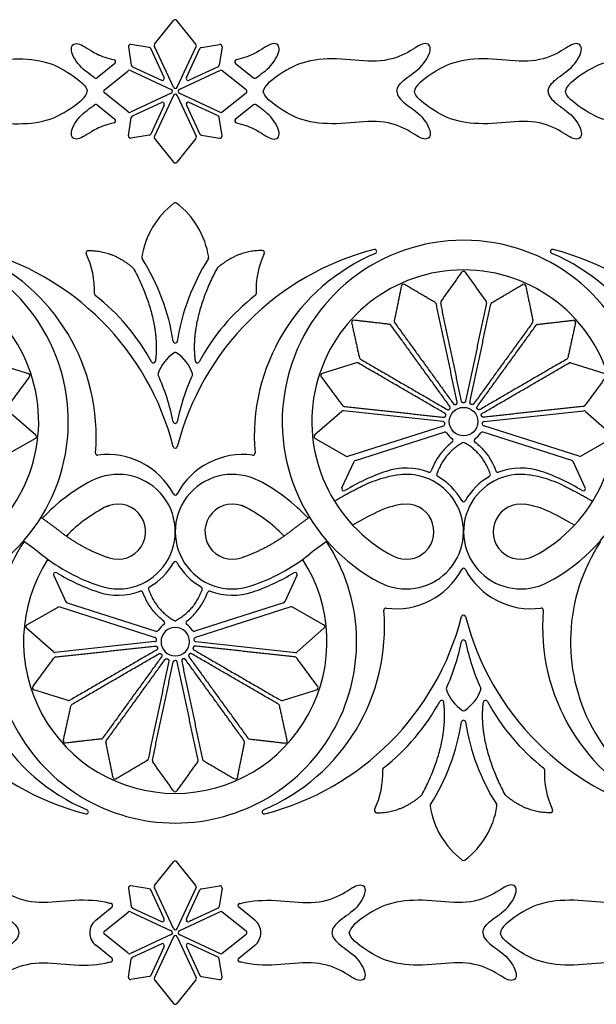
# Model space of a CAD drawing. Units: millimetres. Extents: x -100 to 100, y -100 to 100.
# Drawn here: x -5 to 14, y -100 to -67 of the extents above; entities that cross this region are included whole.
import ezdxf

# ---------------------------------------------------------------- set-up
doc = ezdxf.new("R2010")
doc.units = ezdxf.units.MM
doc.header["$MEASUREMENT"] = 0
doc.layers.add('Layer 03', color=5, linetype='Continuous')

msp = doc.modelspace()

# ---------------------------------------------------------------- linework, layer by layer
at = {"layer": 'Layer 03'}
for p, q in [((-0.374, -68.797), (-0.827, -67.826)), ((0.374, -68.797), (0.827, -67.826)), ((-2.031, -68.328), (-2.632, -68.806)), ((-2.385, -69.21), (-1.583, -68.57)), ((-1.509, -68.562), (-0.137, -69.201)), ((-1.44, -68.438), (-0.468, -68.891)), ((1.509, -68.562), (0.137, -69.201)), ((1.44, -68.438), (0.468, -68.891)), ((2.385, -69.21), (1.583, -68.57)), ((2.031, -68.328), (2.632, -68.806)), ((-1.583, -69.96), (-2.385, -69.32)), ((-0.137, -69.329), (-1.509, -69.969)), ((0.137, -69.329), (1.509, -69.969)), ((1.583, -69.96), (2.385, -69.32)), ((-2.632, -69.724), (-2.031, -70.203)), ((-1.44, -70.093), (-0.468, -69.639)), ((-0.374, -69.733), (-0.827, -70.705)), ((0.374, -69.733), (0.827, -70.705)), ((1.44, -70.093), (0.468, -69.639)), ((2.632, -69.724), (2.031, -70.203)), ((-5.604, -80.039), (-4.698, -80.834)), ((5.604, -80.039), (4.698, -80.834)), ((9.014, -80.385), (5.658, -80.021)), ((10.395, -80.385), (13.751, -80.021)), ((13.805, -80.039), (14.711, -80.834)), ((5.814, -81.552), (9.028, -80.522)), ((13.596, -81.552), (10.381, -80.522)), ((6.063, -81.694), (9.048, -80.737)), ((13.347, -81.694), (10.361, -80.737)), ((-4.71, -80.948), (-5.757, -81.546)), ((4.71, -80.948), (5.757, -81.546)), ((14.699, -80.948), (13.652, -81.546)), ((5.612, -82.617), (6.02, -81.732)), ((13.797, -82.617), (13.389, -81.732)), ((-4.093, -85.56), (-3.684, -86.446)), ((4.093, -85.56), (3.684, -86.446)), ((-3.642, -86.483), (-0.656, -87.44)), ((3.642, -86.483), (0.656, -87.44)), ((-4.995, -87.229), (-3.947, -86.631)), ((-3.891, -86.625), (-0.677, -87.655)), ((3.891, -86.625), (0.677, -87.655)), ((4.995, -87.229), (3.947, -86.631)), ((-4.1, -88.139), (-5.006, -87.343)), ((4.1, -88.139), (5.006, -87.343)), ((-0.691, -87.792), (-4.046, -88.156)), ((0.691, -87.792), (4.046, -88.156)), ((-0.374, -97.121), (-0.827, -96.149)), ((0.374, -97.121), (0.827, -96.149)), ((-2.678, -97.167), (-2.136, -96.734)), ((-1.44, -96.761), (-0.468, -97.215)), ((1.44, -96.761), (0.468, -97.215)), ((2.678, -97.167), (2.136, -96.734)), ((-2.385, -97.534), (-1.583, -96.894)), ((-1.509, -96.885), (-0.137, -97.525)), ((1.509, -96.885), (0.137, -97.525)), ((2.385, -97.534), (1.583, -96.894)), ((-1.583, -98.284), (-2.385, -97.644)), ((-0.137, -97.653), (-1.509, -98.292)), ((0.137, -97.653), (1.509, -98.292)), ((1.583, -98.284), (2.385, -97.644)), ((-2.136, -98.443), (-2.678, -98.011)), ((-1.44, -98.416), (-0.468, -97.963)), ((-0.374, -98.057), (-0.827, -99.028)), ((0.374, -98.057), (0.827, -99.028)), ((1.44, -98.416), (0.468, -97.963)), ((2.136, -98.443), (2.678, -98.011))]:
    msp.add_line(p, q, dxfattribs=at)
for points in [[(-0.695, -67.682), (-0.055, -66.88)], [(0.695, -67.682), (0.055, -66.88)], [(-1.574, -67.772), (-1.48, -68.385)], [(-0.881, -67.786), (-1.494, -67.691)], [(-0.064, -69.128), (-0.704, -67.756)], [(0.064, -69.128), (0.704, -67.756)], [(0.881, -67.786), (1.494, -67.691)], [(1.574, -67.772), (1.48, -68.385)], [(-0.064, -69.402), (-0.704, -70.774)], [(0.064, -69.402), (0.704, -70.774)], [(-1.574, -70.759), (-1.48, -70.146)], [(1.574, -70.759), (1.48, -70.146)], [(-0.881, -70.745), (-1.494, -70.839)], [(-0.695, -70.848), (-0.055, -71.65)], [(0.695, -70.848), (0.055, -71.65)], [(0.881, -70.745), (1.494, -70.839)], [(-0.695, -96.006), (-0.055, -95.204)], [(0.695, -96.006), (0.055, -95.204)], [(-1.574, -96.095), (-1.48, -96.708)], [(-0.881, -96.109), (-1.494, -96.015)], [(-0.064, -97.452), (-0.704, -96.08)], [(0.064, -97.452), (0.704, -96.08)], [(0.881, -96.109), (1.494, -96.015)], [(1.574, -96.095), (1.48, -96.708)], [(-0.064, -97.726), (-0.704, -99.098)], [(0.064, -97.726), (0.704, -99.098)], [(-1.574, -99.082), (-1.48, -98.469)], [(1.574, -99.082), (1.48, -98.469)], [(-0.881, -99.068), (-1.494, -99.163)], [(0.881, -99.068), (1.494, -99.163)], [(-0.695, -99.172), (-0.055, -99.973)], [(0.695, -99.172), (0.055, -99.973)]]:
    msp.add_lwpolyline(points, dxfattribs=at)
msp.add_circle((9.705, -80.384), 0.48, dxfattribs=at)
for centre, radius, start, end in [((0, -66.924), 0.0704, 90, 141.4154), ((0, -66.924), 0.0704, 38.5846, 90), ((-1.504, -67.761), 0.0704, 81.2435, 188.7565), ((-0.891, -67.855), 0.0704, 25, 81.2435), ((-0.64, -67.726), 0.0704, 141.4154, 205), ((0.64, -67.726), 0.0704, 335, 38.5846), ((0.891, -67.855), 0.0704, 98.7565, 155), ((1.504, -67.761), 0.0704, 351.2435, 98.7565), ((-2.075, -68.272), 0.0704, 308.5846, 78.3957), ((2.075, -68.272), 0.0704, 101.6043, 231.4154), ((-1.539, -68.625), 0.0704, 65, 128.5846), ((-1.41, -68.374), 0.0704, 188.7565, 245), ((1.41, -68.374), 0.0704, 295, 351.2435), ((1.539, -68.625), 0.0704, 51.4154, 115), ((-2.676, -68.751), 0.0704, 233.0967, 308.5846), ((-0.438, -68.827), 0.0704, 245, 25), ((0.438, -68.827), 0.0704, 155, 295), ((2.676, -68.751), 0.0704, 231.4154, 306.9033), ((-2.341, -69.265), 0.0704, 128.5846, 231.4154), ((-0.167, -69.265), 0.0704, 295, 65), ((0, -69.099), 0.0704, 205, 270), ((0, -69.099), 0.0704, 270, 335), ((0.167, -69.265), 0.0704, 115, 245), ((2.341, -69.265), 0.0704, 308.5846, 51.4154), ((0, -69.432), 0.0704, 90, 155), ((0, -69.432), 0.0704, 25, 90), ((-2.676, -69.779), 0.0704, 51.4154, 126.9033), ((-0.438, -69.703), 0.0704, 335, 115), ((0.438, -69.703), 0.0704, 65, 205), ((2.676, -69.779), 0.0704, 53.0967, 128.5846), ((-2.075, -70.258), 0.0704, 281.6043, 51.4154), ((-1.539, -69.905), 0.0704, 231.4154, 295), ((-1.41, -70.156), 0.0704, 115, 171.2435), ((1.41, -70.156), 0.0704, 8.7565, 65), ((1.539, -69.905), 0.0704, 245, 308.5846), ((2.075, -70.258), 0.0704, 128.5846, 258.3957), ((-1.504, -70.77), 0.0704, 171.2435, 278.7565), ((-0.891, -70.675), 0.0704, 278.7565, 335), ((-0.64, -70.804), 0.0704, 155, 218.5846), ((0.64, -70.804), 0.0704, 321.4154, 25), ((0.891, -70.675), 0.0704, 205, 261.2435), ((1.504, -70.77), 0.0704, 261.2435, 8.7565), ((0, -71.606), 0.0704, 218.5846, 270), ((0, -71.606), 0.0704, 270, 321.4154), ((1.644, -75.269), 2.8, 127.0477, 171.3906), ((0, -73.09), 0.0704, 89.9999, 127.0477), ((0, -73.09), 0.0704, 52.9523, 90.0001), ((-1.644, -75.269), 2.8, 8.6094, 52.9523), ((-9.705, -80.384), 6.105, 297.4996, 90), ((9.705, -80.384), 6.105, 90, 242.5004), ((9.705, -80.384), 6.105, 297.4996, 90), ((-9.336, -80.87), 6.675, 355.1109, 67.0985), ((-8.993, -83.507), 9.211, 14.3254, 75.5405), ((-2.931, -74.699), 0.0704, 92.313, 204.7926), ((-5.733, -75.993), 3.016, 358.3699, 24.7926), ((-1.054, -74.86), 0.0704, 171.3906, 212.3831), ((-7.242, -78.785), 7.257, 8.7502, 32.3831), ((8.993, -83.507), 9.211, 104.4595, 165.6746), ((7.242, -78.785), 7.257, 147.6169, 171.2498), ((1.054, -74.86), 0.0704, 327.6169, 8.6094), ((9.336, -80.87), 6.675, 112.9015, 184.8891), ((5.733, -75.993), 3.016, 155.2074, 181.6301), ((2.931, -74.699), 0.0704, 335.2074, 87.687), ((6.71, -74.656), 0.0704, 292.9015, 104.4595), ((12.699, -74.656), 0.0704, 75.5405, 247.0985), ((10.073, -80.87), 6.675, 355.1109, 67.0985), ((10.416, -83.507), 9.211, 14.3254, 75.5405), ((-1.46, -75.269), 0.0704, 27.8858, 48.7274), ((1.46, -75.269), 0.0704, 131.2726, 152.1142), ((-9.705, -80.384), 5.107, 297.5, 90), ((9.705, -80.384), 5.107, 90, 242.5), ((9.705, -75.399), 0.0704, 35.4977, 144.5023), ((9.705, -80.384), 5.107, 297.5, 90), ((7.681, -75.828), 0.0704, 59.4455, 168.4501), ((11.728, -75.828), 0.0704, 11.5499, 120.5545), ((-2.648, -76.081), 0.0704, 178.3699, 231.9383), ((-7.137, -81.814), 7.211, 28.5007, 51.9383), ((7.137, -81.814), 7.211, 128.0617, 151.4993), ((2.648, -76.081), 0.0704, 308.0617, 1.6301), ((8.719, -76.441), 0.0704, 11.9739, 59.4455), ((9.004, -76.381), 0.0704, 144.5023, 191.9739), ((10.405, -76.381), 0.0704, 348.0261, 35.4977), ((10.69, -76.441), 0.0704, 120.5545, 168.0337), ((6.006, -77.042), 0.0704, 83.3932, 192.3979), ((7.204, -77.18), 0.0704, 35.9217, 83.3932), ((7.439, -77.009), 0.0704, 168.4501, 215.9217), ((11.97, -77.009), 0.0704, 324.0783, 11.5499), ((12.205, -77.18), 0.0704, 96.6068, 144.0783), ((13.403, -77.042), 0.0704, 347.6021, 96.6068), ((0, -77.67), 0.0704, 188.7502, 270.0001), ((0, -77.67), 0.0704, 269.9999, 351.2498), ((0.75, -79.237), 1.411, 124.0307, 160.5139), ((0, -78.126), 0.0704, 89.9999, 124.0307), ((0, -78.126), 0.0704, 55.9693, 90.0001), ((-0.75, -79.237), 1.411, 19.4861, 55.9693), ((-0.738, -78.339), 0.0704, 208.5007, 352.3825), ((0.738, -78.339), 0.0704, 187.6175, 331.4993), ((6.119, -78.471), 0.0704, 59.8694, 107.341), ((6.265, -78.219), 0.0704, 192.3979, 239.8694), ((13.144, -78.219), 0.0704, 300.1306, 347.6021), ((13.291, -78.471), 0.0704, 72.659, 120.1306), ((-4.967, -78.831), 0.0704, 323.6544, 72.659), ((-0.514, -78.79), 0.0704, 160.5139, 204.5409), ((-7.137, -81.814), 7.211, 11.4156, 24.5409), ((7.137, -81.814), 7.211, 155.4591, 168.5844), ((0.514, -78.79), 0.0704, 335.4591, 19.4861), ((4.967, -78.831), 0.0704, 107.341, 216.3456), ((5.682, -79.802), 0.0704, 216.3456, 263.8172), ((13.727, -79.802), 0.0704, 276.1828, 323.6544), ((5.651, -80.091), 0.0704, 83.8172, 131.2888), ((13.758, -80.091), 0.0704, 48.7112, 96.1828), ((0, -80.373), 0.0704, 191.4156, 270.0001), ((0, -80.373), 0.0704, 269.9999, 348.5844), ((9.006, -80.455), 0.0704, 287.765, 83.8172), ((10.403, -80.455), 0.0704, 96.1828, 252.235), ((-4.745, -80.887), 0.0704, 299.7066, 48.7112), ((4.745, -80.887), 0.0704, 131.2888, 240.2934), ((9.07, -80.805), 0.0704, 33.5099, 107.765), ((9.705, -80.384), 0.691, 213.5099, 236.113), ((9.705, -80.384), 0.691, 303.887, 326.4901), ((10.339, -80.805), 0.0704, 72.235, 146.4901), ((9.28, -81.016), 0.0704, 307.3775, 56.113), ((9.705, -81.156), 0.0704, 60.0428, 119.9572), ((10.129, -81.016), 0.0704, 123.887, 232.6225), ((-2.614, -81.445), 0.0704, 175.1109, 277.7055), ((-2.27, -83.991), 2.499, 27.959, 97.7055), ((0, -81.21), 0.0704, 194.3254, 270.0001), ((0, -81.21), 0.0704, 269.9999, 345.6746), ((2.27, -83.991), 2.499, 82.2945, 152.041), ((2.614, -81.445), 0.0704, 262.2945, 4.8891), ((5.792, -81.485), 0.0704, 240.2934, 287.765), ((6.084, -81.761), 0.0704, 107.765, 155.2366), ((13.325, -81.761), 0.0704, 24.7634, 72.235), ((13.617, -81.485), 0.0704, 252.235, 299.7066), ((-1.928, -84.089), 1.928, 251.4283, 117.5), ((1.928, -84.089), 1.928, 62.5, 288.5717), ((9.244, -88.456), 6.747, 108.5717, 121.5567), ((8.073, -86.083), 3.945, 98.4745, 115.9504), ((7.776, -84.089), 1.928, 242.5011, 98.4745), ((7.776, -84.089), 2.14, 69.4855, 108.5717), ((8.551, -82.019), 0.0704, 249.4855, 339.7509), ((8.871, -82.169), 0.0704, 160.5333, 240.307), ((11.633, -84.089), 1.928, 81.5255, 297.4989), ((10.538, -82.169), 0.0704, 299.693, 19.4667), ((10.858, -82.019), 0.0704, 200.2491, 290.5145), ((11.633, -84.089), 2.14, 71.4283, 110.5145), ((11.336, -86.083), 3.945, 64.0496, 81.5255), ((10.165, -88.456), 6.747, 58.4433, 71.4283), ((0, -87.793), 6.105, 117.5, 137.1136), ((0, -87.793), 6.105, 42.8864, 62.5), ((7.776, -84.089), 2.14, 29.2482, 60.307), ((11.633, -84.089), 2.14, 119.693, 150.7518), ((0, -82.786), 0.0704, 207.959, 270.0001), ((0, -82.786), 0.0704, 269.9999, 332.041), ((5.676, -82.647), 0.0704, 155.2366, 301.5567), ((13.734, -82.647), 0.0704, 238.4433, 24.7634), ((-1.928, -84.089), 0.93, 251.4283, 117.5), ((1.928, -84.089), 0.93, 62.5, 288.5717), ((8.073, -86.083), 2.947, 98.4745, 115.9504), ((7.776, -84.089), 0.93, 242.5, 98.4745), ((9.705, -83.009), 0.0704, 209.2482, 330.7518), ((11.633, -84.089), 0.93, 81.5255, 297.5), ((11.336, -86.083), 2.947, 64.0496, 81.5255), ((0, -87.793), 5.107, 116.6819, 135.8742), ((0, -87.793), 5.107, 44.1258, 63.3181), ((12.386, -94.945), 12.802, 115.9504, 120.0797), ((7.023, -94.945), 12.802, 59.9203, 64.0496), ((0, -87.793), 6.105, 146.5062, 270), ((-12.386, -94.945), 12.802, 51.9283, 55.3877), ((0, -87.793), 6.105, 270, 33.4938), ((12.386, -94.945), 12.802, 124.6123, 128.0717), ((19.409, -87.793), 6.105, 146.5062, 270), ((0, -87.793), 5.107, 147.1032, 270), ((-0.461, -79.721), 6.536, 231.9279, 251.4283), ((-1.928, -84.089), 2.14, 299.693, 330.7518), ((0, -85.168), 0.0704, 90, 150.7518), ((0, -87.793), 5.107, 270, 32.8968), ((0, -85.168), 0.0704, 29.2482, 90), ((1.928, -84.089), 2.14, 209.2482, 240.307), ((0.461, -79.721), 6.536, 288.5717, 308.0721), ((-4.029, -85.53), 0.0704, 58.4433, 204.7634), ((-0.461, -79.721), 6.747, 238.4433, 251.4283), ((0.461, -79.721), 6.747, 288.5717, 301.5567), ((4.029, -85.53), 0.0704, 335.2366, 121.5567), ((7.435, -84.186), 2.499, 262.2945, 332.041), ((9.705, -85.391), 0.0704, 27.959, 152.041), ((11.974, -84.186), 2.499, 207.959, 277.7055), ((-1.928, -84.089), 2.14, 251.4283, 290.5145), ((-1.154, -86.159), 0.0704, 20.2491, 110.5145), ((-0.834, -86.009), 0.0704, 119.693, 199.4667), ((0.834, -86.009), 0.0704, 340.5333, 60.307), ((1.154, -86.159), 0.0704, 69.4855, 159.7509), ((1.928, -84.089), 2.14, 249.4855, 288.5717), ((-3.62, -86.416), 0.0704, 204.7634, 252.235), ((3.62, -86.416), 0.0704, 287.765, 335.2366), ((-0.369, -87.307), 6.675, 175.1109, 247.0985), ((-3.913, -86.692), 0.0704, 72.235, 119.7066), ((0.369, -87.307), 6.675, 292.9015, 4.8891), ((3.913, -86.692), 0.0704, 60.2934, 107.765), ((7.09, -86.733), 0.0704, 82.2945, 184.8891), ((12.319, -86.733), 0.0704, 355.1109, 97.7055), ((19.04, -87.307), 6.675, 175.1109, 247.0985), ((-0.712, -84.671), 9.211, 194.3254, 255.5405), ((-0.425, -87.161), 0.0704, 303.887, 52.6225), ((0, -87.021), 0.0704, 240.0428, 270), ((0, -87.021), 0.0704, 270, 299.9572), ((0.425, -87.161), 0.0704, 127.3775, 236.113), ((0.712, -84.671), 9.211, 284.4595, 345.6746), ((9.705, -86.967), 0.0704, 14.3254, 165.6746), ((18.697, -84.671), 9.211, 194.3254, 255.5405), ((-4.96, -87.29), 0.0704, 119.7066, 228.7112), ((-0.635, -87.373), 0.0704, 252.235, 326.4901), ((0, -87.793), 0.691, 123.887, 146.4901), ((0, -87.793), 0.48, 90, 270), ((0, -87.793), 0.48, 270, 90), ((0, -87.793), 0.691, 33.5099, 56.113), ((0.635, -87.373), 0.0704, 213.5099, 287.765), ((4.96, -87.29), 0.0704, 311.2888, 60.2934), ((-0.698, -87.722), 0.0704, 276.1828, 72.235), ((0.698, -87.722), 0.0704, 107.765, 263.8172), ((2.567, -86.363), 7.211, 335.4591, 348.5844), ((9.705, -87.804), 0.0704, 11.4156, 168.5844), ((16.842, -86.363), 7.211, 191.4156, 204.5409), ((-4.054, -88.086), 0.0704, 228.7112, 276.1828), ((4.054, -88.086), 0.0704, 263.8172, 311.2888), ((-4.022, -88.375), 0.0704, 96.1828, 143.6544), ((4.022, -88.375), 0.0704, 36.3456, 83.8172), ((-4.737, -89.347), 0.0704, 143.6544, 252.659), ((4.737, -89.347), 0.0704, 287.341, 36.3456), ((9.191, -89.388), 0.0704, 155.4591, 199.4861), ((10.455, -88.94), 1.411, 199.4861, 235.9693), ((8.954, -88.94), 1.411, 304.0307, 340.5139), ((10.218, -89.388), 0.0704, 340.5139, 24.5409), ((-3.586, -89.706), 0.0704, 252.659, 300.1306), ((3.586, -89.706), 0.0704, 239.8694, 287.341), ((2.567, -86.363), 7.211, 308.0617, 331.4993), ((8.966, -89.838), 0.0704, 7.6175, 151.4993), ((10.443, -89.838), 0.0704, 28.5007, 172.3825), ((16.842, -86.363), 7.211, 208.5007, 231.9383), ((-3.44, -89.958), 0.0704, 120.1306, 167.6021), ((3.44, -89.958), 0.0704, 12.3979, 59.8694), ((9.705, -90.052), 0.0704, 235.9693, 304.0307), ((9.705, -90.507), 0.0704, 8.7502, 171.2498), ((2.462, -89.392), 7.257, 327.6169, 351.2498), ((16.947, -89.392), 7.257, 188.7502, 212.3831), ((-3.699, -91.136), 0.0704, 167.6021, 276.6068), ((-2.501, -90.997), 0.0704, 276.6068, 324.0783), ((-2.265, -91.168), 0.0704, 144.0783, 191.5499), ((2.265, -91.168), 0.0704, 348.4501, 35.9217), ((2.501, -90.997), 0.0704, 215.9217, 263.3932), ((3.699, -91.136), 0.0704, 263.3932, 12.3979), ((-0.985, -91.736), 0.0704, 300.5545, 348.0337), ((-0.7, -91.797), 0.0704, 168.0261, 215.4977), ((0.7, -91.797), 0.0704, 324.5023, 11.9739), ((0.985, -91.736), 0.0704, 191.9663, 239.4455), ((3.971, -92.184), 3.016, 335.2074, 1.6301), ((7.056, -92.096), 0.0704, 128.0617, 181.6301), ((12.353, -92.096), 0.0704, 358.3699, 51.9383), ((15.438, -92.184), 3.016, 178.3699, 204.7926), ((-2.024, -92.349), 0.0704, 191.5499, 300.5545), ((2.024, -92.349), 0.0704, 239.4455, 348.4501), ((0, -92.778), 0.0704, 215.4977, 270), ((0, -92.778), 0.0704, 270, 324.5023), ((8.244, -92.908), 0.0704, 311.2726, 332.1142), ((11.165, -92.908), 0.0704, 207.8858, 228.7274), ((-2.994, -93.522), 0.0704, 255.5405, 67.0985), ((2.994, -93.522), 0.0704, 112.9015, 284.4595), ((6.773, -93.478), 0.0704, 155.2074, 267.687), ((8.65, -93.317), 0.0704, 147.6169, 188.6094), ((11.349, -92.908), 2.8, 188.6094, 232.9523), ((8.06, -92.908), 2.8, 307.0477, 351.3906), ((10.759, -93.317), 0.0704, 351.3906, 32.3831), ((12.636, -93.478), 0.0704, 272.313, 24.7926), ((0, -95.248), 0.0704, 90, 141.4154), ((0, -95.248), 0.0704, 38.5846, 90), ((9.705, -95.087), 0.0704, 232.9523, 307.0477), ((-1.504, -96.084), 0.0704, 81.2435, 188.7565), ((-0.891, -96.179), 0.0704, 25, 81.2435), ((-0.64, -96.05), 0.0704, 141.4154, 205), ((0.64, -96.05), 0.0704, 335, 38.5846), ((0.891, -96.179), 0.0704, 98.7565, 155), ((1.504, -96.084), 0.0704, 351.2435, 98.7565), ((-2.18, -96.679), 0.0704, 308.5846, 74.2415), ((-1.41, -96.697), 0.0704, 188.7565, 245), ((1.41, -96.697), 0.0704, 295, 351.2435), ((2.18, -96.679), 0.0704, 105.7585, 231.4154), ((-1.539, -96.949), 0.0704, 65, 128.5846), ((1.539, -96.949), 0.0704, 51.4154, 115), ((-2.341, -97.589), 0.54, 128.5846, 231.4154), ((-0.438, -97.151), 0.0704, 245, 25), ((0.438, -97.151), 0.0704, 155, 295), ((2.341, -97.589), 0.54, 308.5846, 51.4154), ((-2.341, -97.589), 0.0704, 128.5846, 231.4154), ((-0.167, -97.589), 0.0704, 295, 65), ((0, -97.422), 0.0704, 205, 270), ((0, -97.755), 0.0704, 90, 155), ((0, -97.422), 0.0704, 270, 335), ((0, -97.755), 0.0704, 25, 90), ((0.167, -97.589), 0.0704, 115, 245), ((2.341, -97.589), 0.0704, 308.5846, 51.4154), ((-0.438, -98.027), 0.0704, 335, 115), ((0.438, -98.027), 0.0704, 65, 205), ((-2.18, -98.498), 0.0704, 285.7585, 51.4154), ((-1.539, -98.229), 0.0704, 231.4154, 295), ((-1.41, -98.48), 0.0704, 115, 171.2435), ((1.41, -98.48), 0.0704, 8.7565, 65), ((1.539, -98.229), 0.0704, 245, 308.5846), ((2.18, -98.498), 0.0704, 128.5846, 254.2415), ((-1.504, -99.093), 0.0704, 171.2435, 278.7565), ((-0.891, -98.999), 0.0704, 278.7565, 335), ((-0.64, -99.128), 0.0704, 155, 218.5846), ((0.64, -99.128), 0.0704, 321.4154, 25), ((0.891, -98.999), 0.0704, 205, 261.2435), ((1.504, -99.093), 0.0704, 261.2435, 8.7565), ((0, -99.93), 0.0704, 218.5846, 270), ((0, -99.93), 0.0704, 270, 321.4154)]:
    msp.add_arc(centre, radius, start, end, dxfattribs=at)
for points, degree in [([(-7.463, -69.265), (-7.463, -69.12), (-7.689, -68.856), (-8.353, -68.454), (-8.702, -67.737), (-8.335, -67.575), (-7.811, -68.029), (-6.806, -68.335), (-5.586, -68.135), (-4.358, -68.207), (-3.536, -68.646), (-2.964, -69.099), (-2.964, -69.265)], 3), ([(7.463, -69.265), (7.463, -69.12), (7.689, -68.856), (8.353, -68.454), (8.702, -67.737), (8.335, -67.575), (7.811, -68.029), (6.806, -68.335), (5.586, -68.135), (4.358, -68.207), (3.536, -68.646), (2.964, -69.099), (2.964, -69.265)], 3), ([(12.549, -69.265), (12.549, -69.12), (12.775, -68.856), (13.439, -68.454), (13.788, -67.737), (13.421, -67.575), (12.897, -68.029), (11.892, -68.335), (10.672, -68.135), (9.444, -68.207), (8.622, -68.646), (8.05, -69.099), (8.05, -69.265)], 3), ([(17.634, -69.265), (17.634, -69.12), (17.861, -68.856), (18.525, -68.454), (18.874, -67.737), (18.507, -67.575), (17.983, -68.029), (16.978, -68.335), (15.758, -68.135), (14.53, -68.207), (13.708, -68.646), (13.136, -69.099), (13.136, -69.265)], 3), ([(-7.463, -69.265), (-7.463, -69.41), (-7.689, -69.675), (-8.353, -70.077), (-8.702, -70.793), (-8.335, -70.956), (-7.811, -70.501), (-6.806, -70.195), (-5.586, -70.395), (-4.358, -70.323), (-3.536, -69.885), (-2.964, -69.432), (-2.964, -69.265)], 3), ([(7.463, -69.265), (7.463, -69.41), (7.689, -69.675), (8.353, -70.077), (8.702, -70.793), (8.335, -70.956), (7.811, -70.501), (6.806, -70.195), (5.586, -70.395), (4.358, -70.323), (3.536, -69.885), (2.964, -69.432), (2.964, -69.265)], 3), ([(12.549, -69.265), (12.549, -69.41), (12.775, -69.675), (13.439, -70.077), (13.788, -70.793), (13.421, -70.956), (12.897, -70.501), (11.892, -70.195), (10.672, -70.395), (9.444, -70.323), (8.622, -69.885), (8.05, -69.432), (8.05, -69.265)], 3), ([(17.634, -69.265), (17.634, -69.41), (17.861, -69.675), (18.525, -70.077), (18.874, -70.793), (18.507, -70.956), (17.983, -70.501), (16.978, -70.195), (15.758, -70.395), (14.53, -70.323), (13.708, -69.885), (13.136, -69.432), (13.136, -69.265)], 3), ([(8.947, -76.34), (9.297, -75.849), (9.647, -75.358)], 2), ([(9.762, -75.358), (10.112, -75.849), (10.462, -76.34)], 2), ([(7.612, -75.814), (7.491, -76.405), (7.37, -76.995)], 2), ([(8.755, -76.38), (8.236, -76.074), (7.717, -75.767)], 2), ([(10.654, -76.38), (11.173, -76.074), (11.692, -75.767)], 2), ([(11.797, -75.814), (11.918, -76.405), (12.039, -76.995)], 2), ([(9.489, -79.728), (9.139, -78.077), (8.788, -76.426)], 2), ([(9.636, -79.697), (9.286, -78.046), (8.935, -76.395)], 2), ([(10.474, -76.395), (10.124, -78.046), (9.773, -79.697)], 2), ([(9.921, -79.727), (10.271, -78.077), (10.621, -76.426)], 2), ([(5.937, -77.057), (6.066, -77.646), (6.196, -78.234)], 2), ([(7.212, -77.11), (6.613, -77.041), (6.014, -76.972)], 2), ([(9.241, -79.872), (8.251, -78.506), (7.261, -77.139)], 2), ([(7.382, -77.051), (8.373, -78.417), (9.363, -79.784)], 2), ([(12.027, -77.051), (11.037, -78.417), (10.047, -79.783)], 2), ([(10.168, -79.872), (11.158, -78.506), (12.148, -77.139)], 2), ([(12.197, -77.11), (12.796, -77.041), (13.395, -76.972)], 2), ([(13.472, -77.057), (13.343, -77.646), (13.213, -78.234)], 2), ([(-6.098, -78.404), (-5.522, -78.584), (-4.946, -78.763)], 2), ([(6.098, -78.404), (5.522, -78.584), (4.946, -78.763)], 2), ([(9.073, -80.105), (7.613, -79.257), (6.154, -78.41)], 2), ([(6.229, -78.28), (7.689, -79.127), (9.149, -79.975)], 2), ([(13.18, -78.28), (11.72, -79.127), (10.261, -79.975)], 2), ([(10.336, -80.105), (11.796, -79.257), (13.255, -78.41)], 2), ([(13.312, -78.404), (13.887, -78.584), (14.463, -78.763)], 2), ([(-4.911, -78.872), (-5.268, -79.358), (-5.625, -79.844)], 2), ([(4.911, -78.872), (5.268, -79.358), (5.625, -79.844)], 2), ([(14.498, -78.872), (14.141, -79.358), (13.784, -79.844)], 2), ([(5.674, -79.872), (7.352, -80.054), (9.03, -80.236)], 2), ([(13.735, -79.872), (12.057, -80.054), (10.379, -80.236)], 2), ([(9.669, -81.095), (9.049, -81.452), (8.805, -82.145)], 2), ([(9.323, -81.072), (9.193, -81.172), (9.076, -81.284), (8.974, -81.409)], 3), ([(10.605, -82.145), (10.36, -81.452), (9.74, -81.095)], 2), ([(10.086, -81.072), (10.216, -81.172), (10.333, -81.284), (10.435, -81.409)], 3), ([(8.974, -81.409), (8.823, -81.594), (8.704, -81.807), (8.617, -82.043)], 3), ([(10.435, -81.409), (10.586, -81.594), (10.705, -81.807), (10.792, -82.043)], 3), ([(-0.73, -86.768), (-0.882, -86.583), (-1.001, -86.37), (-1.088, -86.134)], 3), ([(-0.9, -86.032), (-0.655, -86.725), (-0.035, -87.082)], 2), ([(0.9, -86.032), (0.655, -86.725), (0.035, -87.082)], 2), ([(0.73, -86.768), (0.882, -86.583), (1.001, -86.37), (1.088, -86.134)], 3), ([(-0.382, -87.105), (-0.512, -87.006), (-0.628, -86.893), (-0.73, -86.768)], 3), ([(0.382, -87.105), (0.512, -87.006), (0.628, -86.893), (0.73, -86.768)], 3), ([(-4.03, -88.305), (-2.352, -88.123), (-0.674, -87.942)], 2), ([(-0.631, -88.073), (-2.091, -88.92), (-3.551, -89.767)], 2), ([(0.631, -88.073), (2.091, -88.92), (3.551, -89.767)], 2), ([(4.03, -88.305), (2.352, -88.123), (0.674, -87.942)], 2), ([(-4.794, -89.305), (-4.437, -88.819), (-4.079, -88.333)], 2), ([(-3.475, -89.897), (-2.016, -89.05), (-0.556, -88.203)], 2), ([(-0.464, -88.305), (-1.454, -89.672), (-2.444, -91.038)], 2), ([(-2.322, -91.126), (-1.332, -89.76), (-0.343, -88.394)], 2), ([(-0.217, -88.45), (-0.566, -90.1), (-0.916, -91.751)], 2), ([(-0.769, -91.782), (-0.419, -90.131), (-0.069, -88.48)], 2), ([(0.769, -91.782), (0.419, -90.131), (0.069, -88.48)], 2), ([(0.217, -88.45), (0.566, -90.1), (0.916, -91.751)], 2), ([(2.322, -91.126), (1.332, -89.76), (0.343, -88.394)], 2), ([(0.464, -88.305), (1.454, -89.672), (2.444, -91.038)], 2), ([(3.475, -89.897), (2.016, -89.05), (0.556, -88.203)], 2), ([(4.794, -89.305), (4.437, -88.819), (4.079, -88.333)], 2), ([(-3.607, -89.773), (-4.183, -89.594), (-4.758, -89.414)], 2), ([(3.607, -89.773), (4.183, -89.594), (4.758, -89.414)], 2), ([(-3.768, -91.121), (-3.638, -90.532), (-3.509, -89.943)], 2), ([(3.768, -91.121), (3.638, -90.532), (3.509, -89.943)], 2), ([(-2.493, -91.067), (-3.092, -91.136), (-3.691, -91.206)], 2), ([(2.493, -91.067), (3.092, -91.136), (3.691, -91.206)], 2), ([(-2.093, -92.363), (-2.213, -91.773), (-2.334, -91.182)], 2), ([(2.093, -92.363), (2.213, -91.773), (2.334, -91.182)], 2), ([(-0.949, -91.797), (-1.469, -92.103), (-1.988, -92.41)], 2), ([(0.949, -91.797), (1.469, -92.103), (1.988, -92.41)], 2), ([(-0.057, -92.819), (-0.407, -92.328), (-0.758, -91.838)], 2), ([(0.057, -92.819), (0.407, -92.328), (0.758, -91.838)], 2), ([(10.356, -97.589), (10.356, -97.444), (10.583, -97.179), (11.247, -96.777), (11.596, -96.06), (11.229, -95.898), (10.705, -96.353), (9.7, -96.659), (8.48, -96.459), (7.252, -96.531), (6.43, -96.969), (5.858, -97.422), (5.858, -97.589)], 3), ([(15.442, -97.589), (15.442, -97.444), (15.669, -97.179), (16.333, -96.777), (16.682, -96.06), (16.315, -95.898), (15.791, -96.353), (14.786, -96.659), (13.566, -96.459), (12.338, -96.531), (11.516, -96.969), (10.944, -97.422), (10.944, -97.589)], 3), ([(10.356, -97.589), (10.356, -97.734), (10.583, -97.998), (11.247, -98.4), (11.596, -99.117), (11.229, -99.279), (10.705, -98.825), (9.7, -98.518), (8.48, -98.719), (7.252, -98.647), (6.43, -98.208), (5.858, -97.755), (5.858, -97.589)], 3), ([(15.442, -97.589), (15.442, -97.734), (15.669, -97.998), (16.333, -98.4), (16.682, -99.117), (16.315, -99.279), (15.791, -98.825), (14.786, -98.518), (13.566, -98.719), (12.338, -98.647), (11.516, -98.208), (10.944, -97.755), (10.944, -97.589)], 3)]:
    msp.add_open_spline(points, degree=degree, dxfattribs=at)
for points, knots in [([(-2.718, -68.808), (-2.876, -68.689), (-3.281, -68.426), (-3.617, -67.737), (-3.25, -67.575), (-2.787, -67.976), (-2.281, -68.158), (-2.061, -68.203)], [0.83361, 0.83361, 0.83361, 0.83361, 1.49196, 2.23794, 2.98392, 3.7299, 4.212762, 4.212762, 4.212762, 4.212762]), ([(2.718, -68.808), (2.876, -68.689), (3.281, -68.426), (3.617, -67.737), (3.25, -67.575), (2.787, -67.976), (2.281, -68.158), (2.061, -68.203)], [0.83361, 0.83361, 0.83361, 0.83361, 1.49196, 2.23794, 2.98392, 3.7299, 4.212762, 4.212762, 4.212762, 4.212762]), ([(-2.061, -70.327), (-2.281, -70.372), (-2.787, -70.555), (-3.25, -70.956), (-3.617, -70.793), (-3.281, -70.105), (-2.876, -69.841), (-2.718, -69.723)], [-4.212762, -4.212762, -4.212762, -4.212762, -3.7299, -2.98392, -2.23794, -1.49196, -0.83361, -0.83361, -0.83361, -0.83361]), ([(2.061, -70.327), (2.281, -70.372), (2.787, -70.555), (3.25, -70.956), (3.617, -70.793), (3.281, -70.105), (2.876, -69.841), (2.718, -69.723)], [-4.212762, -4.212762, -4.212762, -4.212762, -3.7299, -2.98392, -2.23794, -1.49196, -0.83361, -0.83361, -0.83361, -0.83361]), ([(-2.161, -96.611), (-2.185, -96.605), (-2.546, -96.509), (-3.394, -96.459), (-4.614, -96.659), (-5.619, -96.353), (-6.143, -95.898), (-6.51, -96.06), (-6.161, -96.777), (-5.497, -97.179), (-5.271, -97.444), (-5.271, -97.589)], [-6.021784, -6.021784, -6.021784, -6.021784, -5.967841, -5.22186, -4.47588, -3.7299, -2.98392, -2.23794, -1.49196, -0.74598, 0, 0, 0, 0]), ([(2.161, -96.611), (2.185, -96.605), (2.546, -96.509), (3.394, -96.459), (4.614, -96.659), (5.619, -96.353), (6.143, -95.898), (6.51, -96.06), (6.161, -96.777), (5.497, -97.179), (5.271, -97.444), (5.271, -97.589)], [-6.021784, -6.021784, -6.021784, -6.021784, -5.967841, -5.22186, -4.47588, -3.7299, -2.98392, -2.23794, -1.49196, -0.74598, 0, 0, 0, 0]), ([(-5.271, -97.589), (-5.271, -97.734), (-5.497, -97.998), (-6.161, -98.4), (-6.51, -99.117), (-6.143, -99.279), (-5.619, -98.825), (-4.614, -98.518), (-3.394, -98.719), (-2.546, -98.669), (-2.185, -98.573), (-2.161, -98.566)], [0, 0, 0, 0, 0.74598, 1.49196, 2.23794, 2.98392, 3.7299, 4.47588, 5.22186, 5.96784, 6.021784, 6.021784, 6.021784, 6.021784]), ([(5.271, -97.589), (5.271, -97.734), (5.497, -97.998), (6.161, -98.4), (6.51, -99.117), (6.143, -99.279), (5.619, -98.825), (4.614, -98.518), (3.394, -98.719), (2.546, -98.669), (2.185, -98.573), (2.161, -98.566)], [0, 0, 0, 0, 0.74598, 1.49196, 2.23794, 2.98392, 3.7299, 4.47588, 5.22186, 5.96784, 6.021784, 6.021784, 6.021784, 6.021784])]:
    msp.add_open_spline(points, degree=3, knots=knots, dxfattribs=at)
for points, weights in [([(-2.934, -74.629), (-2.121, -74.596), (-1.414, -75.216)], [0.991086190686, 0.931627267798, 0.998993724523]), ([(2.934, -74.629), (2.121, -74.596), (1.414, -75.216)], [0.991086190686, 0.931627267798, 0.998993724523]), ([(-1.398, -75.236), (-0.483, -76.965), (-0.669, -78.349)], [0.996253518444, 0.951418316504, 0.992804499628]), ([(1.398, -75.236), (0.483, -76.965), (0.669, -78.349)], [0.996253518444, 0.951418316504, 0.992804499628]), ([(6.347, -82.536), (5.842, -82.782), (5.359, -83.067)], [0.999999997335, 0.997851911537, 0.997354930222]), ([(13.062, -82.536), (13.567, -82.782), (14.05, -83.067)], [0.999999997335, 0.997851911537, 0.997354930222]), ([(-2.293, -83.23), (-2.259, -83.218), (-2.225, -83.207)], [0.998930088524, 0.99944361276, 1]), ([(2.293, -83.23), (2.259, -83.218), (2.225, -83.207)], [0.998930088524, 0.99944361276, 1]), ([(-4.519, -83.606), (-4.191, -83.834), (-3.876, -84.081)], [0.997776199129, 0.998468414763, 1]), ([(4.519, -83.606), (4.191, -83.834), (3.876, -84.081)], [0.997776199129, 0.998468414763, 1]), ([(-3.876, -84.081), (-3.127, -84.668), (-2.225, -84.971)], [1, 0.985555526944, 1]), ([(3.876, -84.081), (3.127, -84.668), (2.225, -84.971)], [1, 0.985555526944, 1]), ([(-0.069, -88.48), (-0.057, -88.424), (0, -88.424)], [1, 0.777002533079, 0.999999997705]), ([(0.069, -88.48), (0.057, -88.424), (0, -88.424)], [1, 0.777002533079, 0.999999997705]), ([(8.307, -92.941), (9.221, -91.213), (9.036, -89.828)], [0.996253518444, 0.951418316504, 0.992804499628]), ([(11.103, -92.941), (10.188, -91.213), (10.373, -89.828)], [0.996253518444, 0.951418316504, 0.992804499628]), ([(6.77, -93.549), (7.584, -93.581), (8.291, -92.961)], [0.991086190686, 0.931627267798, 0.998993724523]), ([(12.639, -93.549), (11.825, -93.581), (11.118, -92.961)], [0.991086190686, 0.931627267798, 0.998993724523])]:
    msp.add_rational_spline(points, weights, degree=2, dxfattribs=at)
for points, weights, knots in [([(9.149, -79.975), (9.198, -80.003), (9.236, -79.961), (9.274, -79.919), (9.241, -79.872)], [1, 0.777002532812, 1, 0.777002532812, 1], [3.7649943, 3.7649943, 3.7649943, 3.846703, 3.846703, 3.9284118, 3.9284118, 3.9284118]), ([(9.363, -79.784), (9.396, -79.83), (9.448, -79.807), (9.5, -79.784), (9.489, -79.728)], [1, 0.777002534424, 1, 0.777002534424, 1], [6.4880822, 6.4880822, 6.4880822, 6.5697909, 6.5697909, 6.6514997, 6.6514997, 6.6514997]), ([(9.773, -79.697), (9.762, -79.753), (9.705, -79.753), (9.647, -79.753), (9.636, -79.697)], [1, 0.777002531931, 1, 0.777002531931, 1], [4.039016, 4.039016, 4.039016, 4.1207247, 4.1207247, 4.2024335, 4.2024335, 4.2024335]), ([(10.047, -79.783), (10.014, -79.83), (9.961, -79.806), (9.909, -79.783), (9.921, -79.727)], [1, 0.776560308122, 1, 0.776560308122, 1], [6.4871414, 6.4871414, 6.4871414, 6.5689344, 6.5689344, 6.6507274, 6.6507274, 6.6507274]), ([(10.261, -79.975), (10.211, -80.003), (10.173, -79.961), (10.135, -79.919), (10.168, -79.872)], [1, 0.777002532812, 1, 0.777002532812, 1], [3.7649943, 3.7649943, 3.7649943, 3.846703, 3.846703, 3.9284118, 3.9284118, 3.9284118]), ([(9.03, -80.236), (9.087, -80.242), (9.105, -80.187), (9.122, -80.133), (9.073, -80.105)], [1, 0.777002534164, 1, 0.777002534164, 1], [3.7649943, 3.7649943, 3.7649943, 3.846703, 3.846703, 3.9284118, 3.9284118, 3.9284118]), ([(10.379, -80.236), (10.322, -80.242), (10.304, -80.187), (10.287, -80.133), (10.336, -80.105)], [1, 0.777002534164, 1, 0.777002534164, 1], [3.7649943, 3.7649943, 3.7649943, 3.846703, 3.846703, 3.9284118, 3.9284118, 3.9284118]), ([(-0.674, -87.942), (-0.618, -87.936), (-0.6, -87.99), (-0.582, -88.044), (-0.631, -88.073)], [1, 0.777002534164, 1, 0.777002534164, 1], [3.7649943, 3.7649943, 3.7649943, 3.846703, 3.846703, 3.9284118, 3.9284118, 3.9284118]), ([(0.674, -87.942), (0.618, -87.936), (0.6, -87.99), (0.582, -88.044), (0.631, -88.073)], [1, 0.777002534164, 1, 0.777002534164, 1], [3.7649943, 3.7649943, 3.7649943, 3.846703, 3.846703, 3.9284118, 3.9284118, 3.9284118]), ([(-0.556, -88.203), (-0.507, -88.174), (-0.468, -88.216), (-0.43, -88.259), (-0.464, -88.305)], [1, 0.777002532812, 1, 0.777002532812, 1], [3.7649943, 3.7649943, 3.7649943, 3.846703, 3.846703, 3.9284118, 3.9284118, 3.9284118]), ([(-0.343, -88.394), (-0.309, -88.348), (-0.257, -88.371), (-0.205, -88.394), (-0.217, -88.45)], [1, 0.776560308122, 1, 0.776560308122, 1], [6.4871414, 6.4871414, 6.4871414, 6.5689344, 6.5689344, 6.6507274, 6.6507274, 6.6507274]), ([(0.343, -88.394), (0.309, -88.348), (0.257, -88.371), (0.205, -88.394), (0.217, -88.45)], [1, 0.776560308122, 1, 0.776560308122, 1], [6.4871414, 6.4871414, 6.4871414, 6.5689344, 6.5689344, 6.6507274, 6.6507274, 6.6507274]), ([(0.556, -88.203), (0.507, -88.174), (0.468, -88.216), (0.43, -88.259), (0.464, -88.305)], [1, 0.777002532812, 1, 0.777002532812, 1], [3.7649943, 3.7649943, 3.7649943, 3.846703, 3.846703, 3.9284118, 3.9284118, 3.9284118])]:
    msp.add_rational_spline(points, weights, degree=2, knots=knots, dxfattribs=at)

doc.saveas('drawing.dxf')
